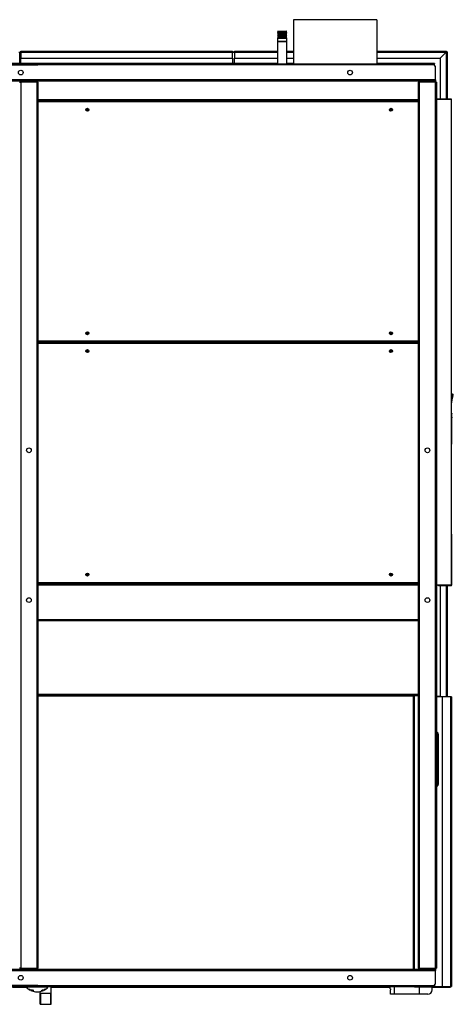
# Model space of a CAD drawing. Units: millimetres. Extents: x 194 to 10792, y 319 to 6655.
# Drawn here: x 9778 to 10792, y 4355 to 6655 of the extents above; entities that cross this region are included whole.
import ezdxf

# ---------------------------------------------------------------- set-up
doc = ezdxf.new("R2010")
doc.units = ezdxf.units.MM

msp = doc.modelspace()

# ---------------------------------------------------------------- linework, layer by layer
at = {"linetype": 'Continuous', "lineweight": 25}
for p, q in [((10418.5, 6655.1), (10418.5, 6552.3)), ((10613.5, 6655.1), (10418.5, 6655.1)), ((10613.5, 6655.1), (10613.5, 6552.3)), ((10613.5, 6655.1), (10613.5, 6552.3)), ((10613.5, 6655.1), (10613.5, 6655.1)), ((10382.3, 6628.6), (10381.3, 6627.6)), ((10381.3, 6627.6), (10381.3, 6627.5)), ((10387.9, 6627.6), (10381.3, 6627.6)), ((10381.3, 6627.5), (10383.3, 6626.6)), ((10381.3, 6627.5), (10402.8, 6627.5)), ((10383.3, 6626.6), (10381.3, 6625.7)), ((10381.3, 6625.7), (10381.3, 6625.5)), ((10381.3, 6625.7), (10402.8, 6625.7)), ((10381.3, 6625.5), (10383.3, 6624.6)), ((10381.3, 6625.5), (10402.8, 6625.5)), ((10382.3, 6628.6), (10388.3, 6628.6)), ((10383.3, 6626.6), (10400.8, 6626.6)), ((10402.8, 6627.6), (10387.9, 6627.6)), ((10388.3, 6628.6), (10401.8, 6628.6)), ((10400.8, 6626.6), (10402.8, 6627.5)), ((10402.8, 6625.7), (10400.8, 6626.6)), ((10400.8, 6624.6), (10402.8, 6625.5)), ((10402.8, 6627.6), (10401.8, 6628.6)), ((10402.8, 6627.5), (10402.8, 6627.6)), ((10402.8, 6625.5), (10402.8, 6625.7)), ((10381, 6603.6), (10381, 6552.3)), ((10403, 6603.6), (10381, 6603.6)), ((10383.3, 6624.6), (10381.3, 6623.7)), ((10381.3, 6623.7), (10381.3, 6623.5)), ((10381.3, 6623.7), (10402.8, 6623.7)), ((10381.3, 6623.5), (10383.3, 6622.6)), ((10381.3, 6623.5), (10402.8, 6623.5)), ((10383.3, 6622.6), (10381.3, 6621.7)), ((10381.3, 6621.7), (10381.3, 6621.5)), ((10381.3, 6621.7), (10402.8, 6621.7)), ((10381.3, 6621.5), (10383.3, 6620.6)), ((10381.3, 6621.5), (10402.8, 6621.5)), ((10383.3, 6620.6), (10381.3, 6619.7)), ((10381.3, 6619.7), (10381.3, 6619.5)), ((10381.3, 6619.7), (10402.8, 6619.7)), ((10381.3, 6619.5), (10383.3, 6618.6)), ((10381.3, 6619.5), (10402.8, 6619.5)), ((10383.3, 6618.6), (10381.3, 6617.7)), ((10381.3, 6617.7), (10381.3, 6617.5)), ((10381.3, 6617.7), (10402.8, 6617.7)), ((10381.3, 6617.5), (10383.3, 6616.6)), ((10381.3, 6617.5), (10402.8, 6617.5)), ((10383.3, 6616.6), (10381.3, 6615.7)), ((10381.3, 6615.7), (10381.3, 6615.5)), ((10381.3, 6615.7), (10402.8, 6615.7)), ((10381.3, 6615.5), (10383.3, 6614.6)), ((10381.3, 6615.5), (10402.8, 6615.5)), ((10383.3, 6614.6), (10381.3, 6613.7)), ((10381.3, 6613.7), (10381.3, 6613.5)), ((10381.3, 6613.7), (10402.8, 6613.7)), ((10381.3, 6613.5), (10383.3, 6612.6)), ((10381.3, 6613.5), (10402.8, 6613.5)), ((10383.3, 6612.6), (10381.3, 6611.7)), ((10381.3, 6611.7), (10381.3, 6604.6)), ((10381.3, 6611.7), (10402.8, 6611.7)), ((10381.3, 6604.6), (10382.3, 6603.6)), ((10381.3, 6604.6), (10387.9, 6604.6)), ((10383.3, 6624.6), (10400.8, 6624.6)), ((10383.3, 6622.6), (10400.8, 6622.6)), ((10383.3, 6620.6), (10400.8, 6620.6)), ((10383.3, 6618.6), (10400.8, 6618.6)), ((10383.3, 6616.6), (10400.8, 6616.6)), ((10383.3, 6614.6), (10400.8, 6614.6)), ((10383.3, 6612.6), (10400.8, 6612.6)), ((10387.9, 6604.6), (10402.8, 6604.6)), ((10402.8, 6623.7), (10400.8, 6624.6)), ((10400.8, 6622.6), (10402.8, 6623.5)), ((10402.8, 6621.7), (10400.8, 6622.6)), ((10400.8, 6620.6), (10402.8, 6621.5)), ((10402.8, 6619.7), (10400.8, 6620.6)), ((10400.8, 6618.6), (10402.8, 6619.5)), ((10402.8, 6617.7), (10400.8, 6618.6)), ((10400.8, 6616.6), (10402.8, 6617.5)), ((10402.8, 6615.7), (10400.8, 6616.6)), ((10400.8, 6614.6), (10402.8, 6615.5)), ((10402.8, 6613.7), (10400.8, 6614.6)), ((10400.8, 6612.6), (10402.8, 6613.5)), ((10402.8, 6611.7), (10400.8, 6612.6)), ((10401.8, 6603.6), (10402.8, 6604.6)), ((10402.8, 6623.5), (10402.8, 6623.7)), ((10402.8, 6621.5), (10402.8, 6621.7)), ((10402.8, 6619.5), (10402.8, 6619.7)), ((10402.8, 6617.5), (10402.8, 6617.7)), ((10402.8, 6615.5), (10402.8, 6615.7)), ((10402.8, 6613.5), (10402.8, 6613.7)), ((10402.8, 6604.6), (10402.8, 6611.7)), ((10403, 6552.3), (10403, 6603.6)), ((9780.5, 6579.3), (9780.5, 6581.7)), ((9780.5, 6581.7), (10275.9, 6581.7)), ((10275.9, 6581.7), (10275.9, 6579.3)), ((10280.4, 6579.3), (10280.4, 6581.7)), ((10280.4, 6581.7), (10381, 6581.7)), ((10403, 6581.7), (10418.5, 6581.7)), ((10613.5, 6581.7), (10776.7, 6581.7)), ((10776.7, 6581.7), (10776.7, 6580.2)), ((10778.2, 6580.2), (10776.7, 6580.2)), ((10778.2, 6580.2), (10778.2, 6469.7)), ((9775.9, 6579.3), (9778.2, 6579.3)), ((9778.2, 6552.4), (9778.2, 6579.3)), ((9778.2, 6579.3), (9780.5, 6579.3)), ((9780.5, 6579.3), (9780.5, 6565.2)), ((9780.5, 6579.3), (10275.9, 6579.3)), ((9780.5, 6565.2), (10275.9, 6565.2)), ((9780.5, 6552.4), (9780.5, 6565.2)), ((10275.9, 6565.2), (10275.9, 6579.3)), ((10275.9, 6579.3), (10278.2, 6579.3)), ((10275.9, 6565.2), (10275.9, 6552.4)), ((10278.2, 6579.3), (10280.4, 6579.3)), ((10280.4, 6579.3), (10280.4, 6565.2)), ((10280.4, 6579.3), (10381, 6579.3)), ((10280.4, 6565.2), (10381, 6565.2)), ((10280.4, 6552.4), (10280.4, 6565.2)), ((10403, 6579.3), (10418.5, 6579.3)), ((10403, 6565.2), (10418.5, 6565.2)), ((10613.5, 6579.3), (10775.8, 6579.3)), ((10613.5, 6565.2), (10761.7, 6565.2)), ((10775.8, 6579.3), (10761.7, 6565.2)), ((10761.7, 6565.2), (10775.8, 6579.3)), ((10761.7, 6565.2), (10761.7, 6469.7)), ((10775.8, 6579.3), (10775.8, 6469.7)), ((10775.8, 6579.3), (10775.8, 6579.3)), ((10775.8, 6579.3), (10775.8, 6579.3)), ((10381, 6552.4), (8808, 6552.4)), ((9740.8, 6551.7), (9820.8, 6551.7)), ((9740.8, 6549.5), (9820.8, 6549.5)), ((9820.8, 6552.3), (10700.8, 6552.3)), ((9820.8, 6549.5), (9820.8, 6552.3)), ((10700.8, 6549.5), (9820.8, 6549.5)), ((10418.5, 6552.4), (10403, 6552.4)), ((10748, 6552.4), (10613.5, 6552.4)), ((10700.8, 6552.3), (10700.8, 6549.5)), ((10700.8, 6551.7), (10748, 6551.7)), ((10747.2, 6549.5), (10700.8, 6549.5)), ((10750.8, 6546), (10747.2, 6549.5)), ((10747.4, 6549.4), (10748, 6549.4)), ((10748, 6552.4), (10748, 6551.7)), ((10748, 6549.4), (10748, 6551.7)), ((10748, 6548.7), (10748, 6549.4)), ((10750.8, 6514.3), (10750.8, 6546)), ((10750.8, 6514.3), (8810.8, 6514.3)), ((10750.8, 6511.5), (8810.8, 6511.5)), ((9780.8, 6508.8), (9780.8, 6511.5)), ((9818, 6511.5), (9780.8, 6511.5)), ((9818, 6511.5), (9818, 6509.5)), ((10750.8, 6511.5), (10713.5, 6511.5)), ((10713.5, 6511.5), (10713.5, 6509.5)), ((10750.8, 6514.3), (10750.8, 6511.5)), ((10750.8, 6511.5), (10750.8, 6508.8)), ((9778, 6508.8), (9780.8, 6508.8)), ((9780.8, 6508.8), (9780.8, 4439.3)), ((9818, 6508.8), (9780.8, 6508.8)), ((9818, 6508.8), (9818, 4439.3)), ((9820.8, 6508.8), (9818, 6508.8)), ((9820.8, 6508.8), (9820.8, 4439.3)), ((10710.8, 4439.3), (10710.8, 6508.8)), ((10713.5, 6508.8), (10710.8, 6508.8)), ((10713.5, 4439.3), (10713.5, 6508.8)), ((10750.8, 6508.8), (10713.5, 6508.8)), ((10750.8, 4439.3), (10750.8, 6508.8)), ((10750.8, 6508.8), (10753.5, 6508.8)), ((10753.5, 4439.3), (10753.5, 6508.8)), ((9820.8, 6468.9), (10710.8, 6468.9)), ((9820.8, 6466.7), (10710.8, 6466.7)), ((9820.8, 6465.9), (10710.8, 6465.9)), ((10710.8, 6464.7), (9820.8, 6464.7)), ((10753.5, 6469.7), (10788, 6469.7)), ((10788, 6469.2), (10753.5, 6469.2)), ((10788, 6469.2), (10788, 6469.7)), ((10788, 5334.2), (10788, 6469.2)), ((10710.8, 6462.9), (9820.8, 6462.9)), ((9820.8, 5904.5), (10710.8, 5904.5)), ((9820.8, 5902.7), (10710.8, 5902.7)), ((10710.8, 5900.7), (9820.8, 5900.7)), ((10710.8, 5898.9), (9820.8, 5898.9)), ((10690.8, 5900.7), (10690.8, 5902.7)), ((10790.6, 5780.3), (10788, 5780.8)), ((10788, 5766.6), (10790.6, 5780.3)), ((10788, 5756.8), (10792.4, 5779.9)), ((10790.3, 5777.3), (10788.4, 5767.5)), ((10789, 5767.4), (10790.8, 5777.2)), ((10790, 5767.2), (10791.8, 5777)), ((10788.3, 5766.7), (10788, 5765.3)), ((10788, 5762.3), (10788.8, 5766.6)), ((10788, 5756.9), (10789.8, 5766.4)), ((10788, 5735.6), (10788.6, 5735.6)), ((10788.6, 5735.5), (10788, 5735.5)), ((10788, 5591.1), (10788.6, 5735.4)), ((10788, 5735.4), (10788.6, 5735.4)), ((10788.6, 5735.6), (10788.6, 5735.5)), ((10788.6, 5735.5), (10788.6, 5735.4)), ((10789.6, 5726), (10788.6, 5726.2)), ((10789.4, 5725), (10788.6, 5725.2)), ((10789.4, 5725), (10789.6, 5726)), ((10788, 5453.4), (10789, 5453.4)), ((10789, 5341.4), (10789, 5453.4)), ((9820.8, 5340.5), (10710.8, 5340.5)), ((9820.8, 5338.7), (10710.8, 5338.7)), ((9820.8, 5337.4), (10710.8, 5337.4)), ((9934.9, 5359.3), (9936.3, 5356.9)), ((10789, 5341.4), (10788, 5341.4)), ((10789, 5334.4), (10789, 5341.4)), ((9820.8, 5336.6), (10710.8, 5336.6)), ((9820.8, 5334.4), (10710.8, 5334.4)), ((10788, 5334.2), (10753.5, 5334.2)), ((10788, 5333.6), (10753.5, 5333.6)), ((10758, 5332.6), (10758, 5333.6)), ((10760.9, 5332.6), (10758, 5332.6)), ((10760.9, 5333.6), (10760.9, 5332.6)), ((10787.2, 5332.6), (10760.9, 5332.6)), ((10761.7, 5332.6), (10761.7, 5073.5)), ((10775.8, 5332.6), (10775.8, 5073.4)), ((10778.2, 5332.6), (10778.2, 5073.4)), ((10787.2, 5333.6), (10787.2, 5332.6)), ((10788, 5334.4), (10789, 5334.4)), ((10788, 5333.6), (10788, 5334.2)), ((9820.8, 5253.9), (10710.8, 5253.9)), ((10710.8, 5250.6), (9820.8, 5250.6)), ((9820.8, 5079.2), (10710.8, 5079.2)), ((9820.8, 5077.4), (10701.8, 5077.4)), ((10699, 5077.4), (9820.8, 5077.4)), ((9820.8, 5075.6), (10698.2, 5075.6)), ((10698.2, 5075.6), (10698.2, 4436.5)), ((10699, 5076.4), (10699, 5077.4)), ((10699, 5076.4), (10700, 5076.4)), ((10700, 4436.5), (10700, 5076.4)), ((10700, 5076.4), (10701.8, 5076.4)), ((10701.8, 5077.4), (10701.8, 5076.4)), ((10710.8, 5077.4), (10701.8, 5077.4)), ((10701.8, 5076.4), (10710.8, 5076.4)), ((10710.8, 5076.4), (10701.8, 5076.4)), ((10701.8, 4436.5), (10701.8, 5076.4)), ((10761.7, 5073.5), (10753.5, 5073.5)), ((10766.4, 5073.4), (10753.5, 5073.4)), ((10761.7, 5073.4), (10761.7, 5073.5)), ((10761.7, 5073.5), (10761.7, 5073.4)), ((10785.5, 5073.4), (10766.4, 5073.4)), ((10766.4, 5073.4), (10766.4, 4396.6)), ((10785.5, 5073.4), (10785.5, 4396.6)), ((10787.9, 5073.4), (10785.5, 5073.4)), ((10787.9, 5073.4), (10787.9, 4396.6)), ((10756, 4986.1), (10756, 4868.1)), ((10757, 4986.1), (10756, 4986.1)), ((10757, 4986.1), (10757, 4868.1)), ((10757, 4868.1), (10756, 4868.1)), ((8810.8, 4436.5), (10750.8, 4436.5)), ((8810.8, 4433.8), (10750.8, 4433.8)), ((9780.8, 4439.3), (9778, 4439.3)), ((9780.8, 4439.3), (9818, 4439.3)), ((9780.8, 4436.5), (9780.8, 4439.3)), ((9780.8, 4436.5), (9818, 4436.5)), ((9818, 4439.3), (9820.8, 4439.3)), ((9818, 4436.5), (9818, 4438.5)), ((10710.8, 4439.3), (10713.5, 4439.3)), ((10713.5, 4439.3), (10750.8, 4439.3)), ((10713.5, 4436.5), (10713.5, 4438.5)), ((10713.5, 4436.5), (10750.8, 4436.5)), ((10750.8, 4439.3), (10750.8, 4436.5)), ((10753.5, 4439.3), (10750.8, 4439.3)), ((10750.8, 4436.5), (10750.8, 4433.8)), ((10750.8, 4402.1), (10750.8, 4433.8)), ((9820.8, 4398.5), (9740.8, 4398.5)), ((9820.8, 4397.6), (9740.8, 4397.6)), ((9740.8, 4395.8), (9820.8, 4395.8)), ((9761.8, 4394.3), (9794.3, 4394.3)), ((9794, 4395.8), (9794, 4394.6)), ((9819, 4394.6), (9794, 4394.6)), ((9844, 4394.6), (9819, 4394.6)), ((9820.8, 4398.5), (10700.8, 4398.5)), ((9820.8, 4395.8), (9820.8, 4398.5)), ((10700.8, 4395.8), (9820.8, 4395.8)), ((9844, 4394.6), (9844, 4395.8)), ((9852, 4380.1), (9852, 4395.8)), ((9852, 4394.3), (10645, 4394.3)), ((10645, 4391.1), (10645, 4395.8)), ((10653.8, 4395.8), (10653.8, 4378.1)), ((10700.8, 4398.5), (10747.2, 4398.5)), ((10700.8, 4398.5), (10700.8, 4395.8)), ((10701.8, 4396.8), (10701.8, 4398.5)), ((10746.2, 4396.8), (10701.8, 4396.8)), ((10701.8, 4395.8), (10701.8, 4396.8)), ((10701.8, 4396.8), (10746.2, 4396.8)), ((10701.8, 4395.8), (10746.2, 4395.8)), ((10713, 4378.1), (10713, 4395.8)), ((10743, 4388.1), (10743, 4395.8)), ((10743, 4394.3), (10785.5, 4394.3)), ((10746.2, 4396.8), (10746.2, 4398.5)), ((10746.2, 4396.8), (10746.2, 4395.8)), ((10746.2, 4395.8), (10785.5, 4395.8)), ((10747.2, 4398.5), (10750.8, 4402.1)), ((10747.7, 4396.6), (10766.4, 4396.6)), ((10748, 4399.4), (10748, 4397.6)), ((10766.4, 4396.6), (10785.5, 4396.6)), ((10785.5, 4396.6), (10787.9, 4396.6)), ((10785.5, 4396.6), (10785.5, 4395.8)), ((10785.5, 4395.8), (10785.5, 4394.3)), ((9799.9, 4389.7), (9799.9, 4389.6)), ((9800.8, 4389.5), (9800.8, 4389.4)), ((9801, 4389), (9801, 4388.9)), ((9802.1, 4388.3), (9802.1, 4388.2)), ((9807.4, 4387.9), (9802.5, 4387.9)), ((9802.6, 4388.6), (9802.6, 4388.5)), ((9802.6, 4388.2), (9802.6, 4388.2)), ((9803.1, 4388.3), (9803.1, 4388.2)), ((9804, 4387.9), (9804, 4387.1)), ((9804, 4387.1), (9808.4, 4387.1)), ((9807.4, 4388.3), (9807.4, 4387.9)), ((9808.4, 4388.1), (9808.4, 4387.1)), ((9815, 4383.9), (9815, 4383.9)), ((9823, 4383.9), (9823, 4383.9)), ((9826, 4380.1), (9826, 4384.4)), ((9826, 4354.6), (9826, 4380.1)), ((9826, 4380.1), (9828, 4380.1)), ((9828, 4354.6), (9828, 4380.1)), ((9850, 4380.1), (9828, 4380.1)), ((9829.6, 4387.1), (9834, 4387.1)), ((9835.5, 4387.9), (9830.7, 4387.9)), ((9834, 4387.1), (9834, 4387.9)), ((9835.2, 4388.3), (9835.2, 4388.1)), ((9835.4, 4388.5), (9835.4, 4388.3)), ((9835.9, 4388.2), (9835.9, 4388.2)), ((9836.9, 4388.8), (9836.9, 4388.8)), ((9837, 4388.9), (9837, 4388.8)), ((9837.2, 4389), (9837.2, 4389)), ((9837.4, 4389.7), (9837.4, 4389.6)), ((9837.5, 4389.6), (9837.5, 4389.8)), ((9838.1, 4389.6), (9838.1, 4389.6)), ((9838.2, 4389.6), (9838.2, 4389.7)), ((9838.2, 4389.7), (9838.2, 4389.6)), ((9850, 4380.1), (9850, 4354.6)), ((9850, 4380.1), (9852, 4380.1)), ((9852, 4354.6), (9852, 4380.1)), ((10645.5, 4378.1), (10645.5, 4388.1)), ((10653.8, 4378.1), (10645.5, 4378.1)), ((10713, 4378.1), (10653.8, 4378.1)), ((10733, 4378.1), (10713, 4378.1)), ((9826, 4354.6), (9828, 4354.6)), ((9828, 4354.6), (9850, 4354.6)), ((9850, 4354.6), (9852, 4354.6))]:
    msp.add_line(p, q, dxfattribs=at)
at = {"linetype": 'Continuous', "lineweight": 25, "flags": 128}
for points in [[(10791.8, 5777), (10791.8, 5777), (10791.7, 5777), (10791.5, 5777.1), (10791.3, 5777.1), (10791.1, 5777.1), (10790.8, 5777.2), (10790.6, 5777.2), (10790.3, 5777.3)], [(10790.6, 5780.3), (10791, 5780.2), (10791.3, 5780.1), (10791.6, 5780.1), (10791.9, 5780), (10792.1, 5780), (10792.3, 5780), (10792.4, 5779.9), (10792.4, 5779.9)], [(10789.8, 5766.4), (10789.8, 5766.4), (10789.7, 5766.4), (10789.5, 5766.4), (10789.3, 5766.5), (10789.1, 5766.5), (10788.8, 5766.6), (10788.6, 5766.6), (10788.3, 5766.7)], [(10788.4, 5767.5), (10788.7, 5767.4), (10789, 5767.4), (10789.2, 5767.3), (10789.5, 5767.3), (10789.7, 5767.2), (10789.8, 5767.2), (10789.9, 5767.2), (10790, 5767.2)]]:
    msp.add_lwpolyline(points, dxfattribs=at)
at = {"linetype": 'Continuous', "lineweight": 25}
for centre, radius in [((9780.8, 6531.6), 5.5), ((10550.8, 6531.5), 5.5), ((9936.5, 6444.7), 3.5), ((9936.5, 6444.7), 1.75), ((10646.5, 6444.7), 3.5), ((10646.5, 6444.7), 1.75), ((9936.5, 5922.7), 3.5), ((9936.5, 5922.7), 1.75), ((10646.5, 5922.7), 3.5), ((10646.5, 5922.7), 1.75), ((9936.5, 5880.7), 3.5), ((9936.5, 5880.7), 1.75), ((10646.5, 5880.7), 3.5), ((10646.5, 5880.7), 1.75), ((9799.8, 5649), 5.5), ((10731.8, 5649), 5.5), ((9936.5, 5358.7), 3.5), ((9936.5, 5358.6), 1.75), ((10646.5, 5358.7), 3.5), ((10646.5, 5358.6), 1.75), ((9799.8, 5299), 5.5), ((10731.8, 5299), 5.5), ((9780.8, 4416.5), 5.5), ((10550.8, 4416.5), 5.5)]:
    msp.add_circle(centre, radius, dxfattribs=at)
for centre, radius, start, end in [((10787.2, 5334.4), 1.8, 270, 0), ((9819, 4417.5), 33.9, 222.501, 240.883), ((9819, 4417.5), 33.9, 299.117, 317.499), ((9799.6, 4390.1), 0.291, 253.0234, 290.1158), ((9819, 4417.3), 33.7, 234.7427, 239.8484), ((9818.5, 4416.4), 32.5, 234.7289, 235.3701), ((9818.8, 4416.9), 33.2, 235.3602, 236.9664), ((9799.9, 4389.9), 0.292, 259.9856, 290.0359), ((9800.4, 4392.3), 2.46, 264.1567, 266.5381), ((9819.3, 4415.8), 32.2, 233.6097, 238.8348), ((9816.4, 4415.8), 30.5, 238.142, 243.122), ((9800.4, 4392.4), 2.59, 275.9904, 278.1186), ((9819.8, 4415.8), 32.3, 233.6161, 237.7337), ((9819.9, 4415.8), 32.3, 233.6009, 238.8243), ((9800.7, 4389.4), 0.295, 260.0764, 287.8405), ((9819.4, 4415.8), 32.2, 234.7634, 238.8408), ((9816.4, 4415.7), 30.5, 239.1723, 244.1073), ((9820.6, 4419.5), 36.2, 236.9655, 237.5221), ((9819.1, 4417.3), 33.7, 237.5483, 239.262), ((9801, 4389.2), 0.296, 260.1092, 287.7596), ((9801.9, 4388.7), 0.307, 260.4104, 290.2177), ((9820.4, 4419.3), 36, 239.2736, 239.8234), ((9802.2, 4388.5), 0.308, 253.9291, 290.075), ((9802.8, 4390.9), 2.67, 264.4674, 266.5159), ((9802.8, 4390.7), 2.57, 275.3358, 277.6304), ((9819, 4417.5), 33.9, 243.7455, 263.2255), ((9811.4, 4411.3), 23.4, 255.4551, 270.0901), ((9818.5, 4417.5), 31.6, 245.7508, 249.3832), ((9806.7, 4394.6), 8.23, 281.8768, 305.5322), ((9791.5, 4389.4), 17.1, 350.5831, 352.463), ((9817, 4409.1), 25.3, 265.4587, 274.5413), ((9821, 4409.1), 25.3, 265.4587, 274.5413), ((9819, 4417.5), 33.9, 276.7745, 296.2545), ((9816.7, 4405.7), 22.6, 304.9054, 308.249), ((9818.9, 4417.4), 33.7, 300.1153, 305.2591), ((9835.9, 4388.4), 0.263, 249.949, 256.8588), ((9819, 4417.3), 33.7, 300.1053, 302.1629), ((9837, 4389), 0.239, 256.4557, 270.7496), ((9818.9, 4417.5), 33.9, 302.7697, 304.6191), ((9837.3, 4389.2), 0.236, 256.258, 270.7965), ((9838.2, 4389.8), 0.233, 255.9237, 270.5147), ((9838.5, 4390), 0.238, 248.3615, 269.7328), ((10733, 4388.1), 10, 270, 0)]:
    msp.add_arc(centre, radius, start, end, dxfattribs=at)
for points, knots in [([(10776.7, 6581.7), (10776.6, 6581.6), (10776.5, 6581.6), (10776.3, 6581.2), (10776.1, 6580.6), (10776, 6579.9), (10775.9, 6579.5), (10775.8, 6579.3)], [0, 0, 0, 0, 0.2039442, 0.4241784, 0.644415, 0.8646505, 1, 1, 1, 1]), ([(10775.8, 6579.3), (10776.1, 6579.4), (10776.6, 6579.5), (10777.3, 6579.7), (10777.9, 6579.9), (10778.1, 6580), (10778.2, 6580.1), (10778.2, 6580.2)], [0, 0, 0, 0, 0.203935, 0.42416, 0.644391, 0.864617, 1, 1, 1, 1]), ([(10775.8, 6579.3), (10776, 6579.4), (10776.2, 6579.5), (10776.5, 6579.8), (10776.7, 6580), (10776.7, 6580.1), (10776.7, 6580.2)], [0, 0, 0, 0, 0.2742703, 0.5292503, 0.7841495, 1, 1, 1, 1]), ([(10776.7, 6580.2), (10776.6, 6580.1), (10776.4, 6580.1), (10776.2, 6579.9), (10776, 6579.6), (10775.9, 6579.4), (10775.8, 6579.3)], [0, 0, 0, 0, 0.274295, 0.529273, 0.784203, 1, 1, 1, 1]), ([(9818, 6511.5), (9818, 6511.5), (9818, 6511.4), (9818, 6510.8), (9818, 6509.9), (9818, 6509.2), (9818, 6508.8)], [0, 0, 0, 0, 0.250006, 0.500008, 0.750011, 1, 1, 1, 1]), ([(9820.8, 6508.8), (9820.7, 6509.2), (9820.6, 6509.9), (9820, 6510.8), (9819.1, 6511.4), (9818.4, 6511.5), (9818, 6511.5)], [0, 0, 0, 0, 0.249988, 0.499986, 0.749985, 1, 1, 1, 1]), ([(10713.5, 6511.5), (10713.1, 6511.5), (10712.4, 6511.4), (10711.5, 6510.8), (10710.9, 6509.9), (10710.8, 6509.2), (10710.8, 6508.8)], [0, 0, 0, 0, 0.250005, 0.500013, 0.750011, 1, 1, 1, 1]), ([(10713.5, 6508.8), (10713.5, 6509.2), (10713.5, 6509.9), (10713.5, 6510.8), (10713.5, 6511.4), (10713.5, 6511.5), (10713.5, 6511.5)], [0, 0, 0, 0, 0.249989, 0.499992, 0.749994, 1, 1, 1, 1]), ([(9818.8, 6508.8), (9818.7, 6508.9), (9818.7, 6509.1), (9818.6, 6509.3), (9818.3, 6509.5), (9818.1, 6509.5), (9818, 6509.5)], [0, 0, 0, 0, 0.249971, 0.499947, 0.749924, 1, 1, 1, 1]), ([(10713.5, 6509.5), (10713.4, 6509.5), (10713.2, 6509.5), (10712.9, 6509.3), (10712.8, 6509.1), (10712.8, 6508.9), (10712.8, 6508.8)], [0, 0, 0, 0, 0.25001, 0.500022, 0.750011, 1, 1, 1, 1]), ([(10788.6, 5735.4), (10788.6, 5735.4), (10788.5, 5735.4), (10788.3, 5735.4), (10788.1, 5735.4), (10788, 5735.4)], [0, 0, 0, 0, 0.486186, 0.972372, 1, 1, 1, 1]), ([(10699, 5077.4), (10699, 5077.4), (10698.9, 5077.4), (10698.7, 5077), (10698.5, 5076.5), (10698.4, 5076), (10698.3, 5075.7), (10698.2, 5075.6)], [0, 0, 0, 0, 0.222949, 0.445919, 0.668889, 0.891857, 1, 1, 1, 1]), ([(10698.2, 5075.6), (10698.5, 5075.7), (10698.9, 5075.8), (10699.4, 5076), (10699.8, 5076.2), (10700, 5076.3), (10700, 5076.4), (10700, 5076.4)], [0, 0, 0, 0, 0.22295, 0.445919, 0.668883, 0.891854, 1, 1, 1, 1]), ([(10698.2, 5075.6), (10698.4, 5075.7), (10698.6, 5075.8), (10698.8, 5076), (10699, 5076.2), (10699, 5076.4), (10699, 5076.4)], [0, 0, 0, 0, 0.275349, 0.529402, 0.783408, 1, 1, 1, 1]), ([(10699, 5076.4), (10699, 5076.4), (10698.8, 5076.4), (10698.6, 5076.2), (10698.4, 5075.9), (10698.3, 5075.7), (10698.2, 5075.6)], [0, 0, 0, 0, 0.275352, 0.529403, 0.78341, 1, 1, 1, 1]), ([(10757, 4986.1), (10757, 4986.7), (10756.8, 4987.9), (10755.8, 4989.3), (10754.6, 4990.3), (10753.8, 4990.4), (10753.5, 4990.4)], [0, 0, 0, 0, 0.284293, 0.56991, 0.856071, 1, 1, 1, 1]), ([(10756, 4986.1), (10756, 4986.6), (10755.9, 4987.5), (10755.2, 4988.5), (10754.5, 4989), (10754, 4989.4), (10753.6, 4989.4), (10753.5, 4989.4)], [0, 0, 0, 0, 0.297385, 0.594324, 0.74309, 0.892668, 1, 1, 1, 1]), ([(10753.5, 4983.3), (10753.7, 4983.6), (10754.6, 4984.3), (10755.5, 4985.4), (10755.9, 4985.9), (10756, 4986.1)], [0, 0, 0, 0, 0.206424, 0.6106836, 1, 1, 1, 1]), ([(10756, 4868.1), (10756, 4868.1), (10756, 4868.1), (10755.6, 4868.8), (10754.8, 4869.6), (10754, 4870.4), (10753.5, 4870.9), (10753.5, 4870.9)], [0, 0, 0, 0, 0.000008, 0.279524, 0.675461, 0.986634, 1, 1, 1, 1]), ([(10753.5, 4864.8), (10753.6, 4864.8), (10754, 4864.9), (10754.5, 4865.2), (10755.2, 4865.8), (10755.9, 4866.8), (10756, 4867.7), (10756, 4868.1)], [0, 0, 0, 0, 0.106652, 0.255411, 0.405032, 0.70191, 1, 1, 1, 1]), ([(10753.5, 4863.8), (10753.8, 4863.9), (10754.6, 4864), (10755.8, 4864.9), (10756.8, 4866.4), (10757, 4867.5), (10757, 4868.1)], [0, 0, 0, 0, 0.143266, 0.429465, 0.715028, 1, 1, 1, 1]), ([(9818, 4439.3), (9818, 4438.9), (9818, 4438.2), (9818, 4437.3), (9818, 4436.7), (9818, 4436.6), (9818, 4436.5)], [0, 0, 0, 0, 0.25, 0.5, 0.75, 1, 1, 1, 1]), ([(9818, 4436.5), (9818.4, 4436.6), (9819.1, 4436.7), (9820, 4437.3), (9820.6, 4438.2), (9820.7, 4438.9), (9820.8, 4439.3)], [0, 0, 0, 0, 0.25001, 0.500006, 0.750001, 1, 1, 1, 1]), ([(9818, 4438.5), (9818.1, 4438.6), (9818.3, 4438.6), (9818.6, 4438.7), (9818.7, 4439), (9818.7, 4439.2), (9818.8, 4439.3)], [0, 0, 0, 0, 0.250065, 0.50003, 0.750041, 1, 1, 1, 1]), ([(10710.8, 4439.3), (10710.8, 4438.9), (10710.9, 4438.2), (10711.5, 4437.3), (10712.4, 4436.7), (10713.1, 4436.6), (10713.5, 4436.5)], [0, 0, 0, 0, 0.25, 0.499995, 0.75, 1, 1, 1, 1]), ([(10712.8, 4439.3), (10712.8, 4439.2), (10712.8, 4439), (10712.9, 4438.7), (10713.2, 4438.6), (10713.4, 4438.6), (10713.5, 4438.5)], [0, 0, 0, 0, 0.249978, 0.500001, 0.750001, 1, 1, 1, 1]), ([(10713.5, 4436.5), (10713.5, 4436.6), (10713.5, 4436.7), (10713.5, 4437.3), (10713.5, 4438.2), (10713.5, 4438.9), (10713.5, 4439.3)], [0, 0, 0, 0, 0.25, 0.5, 0.75, 1, 1, 1, 1]), ([(10701.8, 4396.8), (10701.6, 4396.9), (10701.2, 4397), (10700.9, 4397.1), (10700.8, 4397.2)], [0, 0, 0, 0, 0.5927542, 1, 1, 1, 1]), ([(10700.8, 4396.2), (10700.9, 4396.1), (10701.2, 4395.9), (10701.6, 4395.9), (10701.8, 4395.8)], [0, 0, 0, 0, 0.407253, 1, 1, 1, 1]), ([(10701.4, 4397), (10701.5, 4396.9), (10701.6, 4396.8), (10701.7, 4396.8), (10701.8, 4396.8)], [0, 0, 0, 0, 0.279226, 1, 1, 1, 1]), ([(10748, 4397.6), (10748, 4397.6), (10748, 4397.5), (10747.6, 4397.3), (10747.2, 4397.1), (10746.7, 4397), (10746.3, 4396.9), (10746.2, 4396.8)], [0, 0, 0, 0, 0.22295, 0.445928, 0.668896, 0.891868, 1, 1, 1, 1]), ([(10746.2, 4395.8), (10746.5, 4395.9), (10746.9, 4395.9), (10747.5, 4396.3), (10748, 4396.9), (10748, 4397.4), (10748, 4397.6)], [0, 0, 0, 0, 0.249993, 0.499996, 0.749993, 1, 1, 1, 1]), ([(10746.2, 4396.8), (10746.3, 4396.8), (10746.5, 4396.8), (10746.6, 4396.9), (10746.6, 4397)], [0, 0, 0, 0, 0.7322, 1, 1, 1, 1]), ([(9836, 4388.9), (9835.9, 4388.8), (9835.6, 4388.6), (9835.3, 4388.4), (9835.1, 4388.2), (9835.1, 4388.1), (9835.1, 4388.1), (9835.2, 4388.1)], [0, 0, 0, 0, 0.271083, 0.493849, 0.679804, 0.866444, 1, 1, 1, 1]), ([(9835.2, 4388.1), (9835.2, 4388.1), (9835.3, 4388.2), (9835.6, 4388.3), (9836, 4388.4), (9836.4, 4388.7), (9836.6, 4388.9), (9836.8, 4389)], [0, 0, 0, 0, 0.181266, 0.363048, 0.538073, 0.778744, 1, 1, 1, 1]), ([(9836.7, 4388.9), (9836.5, 4388.8), (9836.3, 4388.7), (9835.9, 4388.5), (9835.7, 4388.4), (9835.5, 4388.3), (9835.5, 4388.3), (9835.4, 4388.3)], [0, 0, 0, 0, 0.3422629, 0.5401802, 0.7391275, 0.9147509, 1, 1, 1, 1]), ([(9835.4, 4388.3), (9835.4, 4388.3), (9835.4, 4388.3), (9835.4, 4388.4), (9835.6, 4388.5), (9835.8, 4388.7), (9836, 4388.9), (9836.1, 4388.9)], [0, 0, 0, 0, 0.008981, 0.210308, 0.448344, 0.69124, 1, 1, 1, 1]), ([(9837.7, 4389.8), (9837.6, 4389.8), (9837.6, 4389.8), (9837.3, 4389.7), (9836.9, 4389.5), (9836.5, 4389.2), (9836.2, 4389), (9836, 4388.9)], [0, 0, 0, 0, 0.173208, 0.348186, 0.536556, 0.776764, 1, 1, 1, 1]), ([(9836.1, 4388.9), (9836.3, 4389), (9836.6, 4389.2), (9836.9, 4389.4), (9837.2, 4389.5), (9837.3, 4389.6), (9837.4, 4389.6), (9837.4, 4389.6)], [0, 0, 0, 0, 0.3612413, 0.5411398, 0.7224835, 0.8920354, 1, 1, 1, 1]), ([(9837.4, 4389.6), (9837.4, 4389.6), (9837.5, 4389.6), (9837.4, 4389.5), (9837.3, 4389.4), (9837, 4389.2), (9836.8, 4389), (9836.7, 4388.9)], [0, 0, 0, 0, 0.1568392, 0.314585, 0.4681262, 0.7009793, 1, 1, 1, 1]), ([(9836.8, 4389), (9837, 4389.1), (9837.3, 4389.3), (9837.6, 4389.6), (9837.8, 4389.8), (9837.8, 4389.8), (9837.7, 4389.8), (9837.7, 4389.8)], [0, 0, 0, 0, 0.367443, 0.561073, 0.755827, 0.937651, 1, 1, 1, 1]), ([(9837, 4388.8), (9837, 4388.8), (9837, 4388.8), (9837.1, 4388.9), (9837.3, 4389), (9837.6, 4389.1), (9837.7, 4389.3), (9837.8, 4389.3)], [0, 0, 0, 0, 0.271176, 0.42122, 0.573053, 0.787709, 1, 1, 1, 1]), ([(9837.8, 4389.3), (9837.7, 4389.3), (9837.6, 4389.2), (9837.5, 4389.1), (9837.4, 4389), (9837.3, 4389), (9837.3, 4389), (9837.3, 4389)], [0, 0, 0, 0, 0.257793, 0.415154, 0.573473, 0.753967, 1, 1, 1, 1]), ([(9837.8, 4389.3), (9837.9, 4389.4), (9838.1, 4389.5), (9838.2, 4389.6), (9838.2, 4389.6)], [0, 0, 0, 0, 0.702972, 1, 1, 1, 1]), ([(9838.2, 4389.6), (9838.2, 4389.6), (9838.1, 4389.6), (9838.1, 4389.5), (9837.9, 4389.4), (9837.8, 4389.3), (9837.8, 4389.3)], [0, 0, 0, 0, 0.218839, 0.438968, 0.733394, 1, 1, 1, 1]), ([(9838.2, 4389.6), (9838.2, 4389.6), (9838.2, 4389.6), (9838.2, 4389.6), (9838.2, 4389.6), (9838.2, 4389.6)], [0, 0, 0, 0, 0.361173, 0.722308, 1, 1, 1, 1]), ([(9838.5, 4389.8), (9838.5, 4389.8), (9838.5, 4389.8), (9838.5, 4389.8), (9838.5, 4389.8), (9838.5, 4389.8)], [0, 0, 0, 0, 0.288884, 0.644309, 1, 1, 1, 1]), ([(10645, 4391.1), (10645.1, 4391.1), (10645.1, 4391), (10645.2, 4390.4), (10645.4, 4389.6), (10645.5, 4388.8), (10645.5, 4388.3), (10645.5, 4388.1)], [0, 0, 0, 0, 0.221392, 0.44246, 0.671093, 0.89926, 1, 1, 1, 1])]:
    msp.add_open_spline(points, degree=3, knots=knots, dxfattribs=at)

doc.saveas('drawing.dxf')
